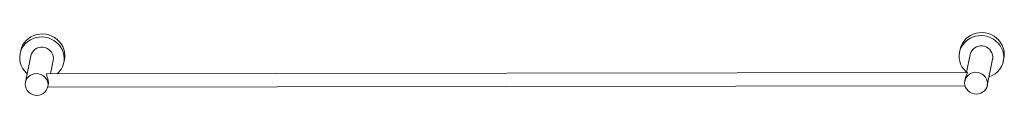
# Model space of a CAD drawing. Units: millimetres. Extents: x 371 to 779, y 112 to 138.
import ezdxf

# ---------------------------------------------------------------- set-up
doc = ezdxf.new("R2010")
doc.units = ezdxf.units.MM

msp = doc.modelspace()

# ---------------------------------------------------------------- linework, layer by layer
at = {"color": 7, "linetype": 'Continuous', "lineweight": 15}
for p, q in [((760.25, 130.89), (760, 129.64)), ((371.13, 130.35), (370.88, 129.1)), ((375.29, 128.2), (373.07, 117.29)), ((389.01, 125.42), (389.26, 126.67)), ((764.41, 128.75), (762.89, 121.27)), ((771.5, 115.95), (773.72, 126.86)), ((778.13, 125.96), (778.38, 127.21)), ((383.47, 120.74), (384.6, 126.32)), ((763.22, 121.27), (382.01, 120.74)), ((762.36, 118.68), (762.19, 117.84)), ((382.35, 115.24), (762.28, 115.77)), ((382.38, 115.4), (382.55, 116.25))]:
    msp.add_line(p, q, dxfattribs=at)
at = {"color": 7, "linetype": 'Continuous', "lineweight": 15, "flags": 128}
for points in [[(389.17, 127.27), (389.05, 128.5), (388.76, 129.69), (388.29, 130.85), (387.66, 131.93), (386.88, 132.92), (385.96, 133.8), (384.93, 134.55), (383.8, 135.17), (382.6, 135.62), (381.34, 135.92), (380.06, 136.04), (378.77, 136), (377.51, 135.78), (376.29, 135.4), (375.15, 134.87), (374.1, 134.18), (373.16, 133.36), (372.35, 132.42), (371.7, 131.37), (371.2, 130.25), (370.87, 129.07), (370.72, 127.86), (370.75, 126.63), (370.96, 125.42), (371.34, 124.24), (371.89, 123.12), (372.6, 122.08), (373.45, 121.15), (373.79, 120.83)], [(389.42, 128.52), (389.31, 129.74), (389.01, 130.94), (388.54, 132.09), (387.91, 133.18), (387.13, 134.17), (386.22, 135.05), (385.19, 135.8), (384.06, 136.41), (382.85, 136.87), (381.6, 137.16), (380.31, 137.29), (379.03, 137.25), (377.76, 137.03), (376.55, 136.65), (375.4, 136.11), (374.35, 135.42), (373.41, 134.6), (372.61, 133.66), (371.95, 132.62), (371.45, 131.5), (371.13, 130.35)], [(778.29, 127.81), (778.17, 129.04), (777.88, 130.24), (777.41, 131.39), (776.78, 132.47), (776, 133.46), (775.09, 134.34), (774.05, 135.1), (772.92, 135.71), (771.72, 136.16), (770.46, 136.46), (769.18, 136.59), (767.89, 136.54), (766.63, 136.33), (765.42, 135.95), (764.27, 135.41), (763.22, 134.72), (762.28, 133.9), (761.48, 132.96), (760.82, 131.92), (760.32, 130.8), (759.99, 129.62), (759.84, 128.4), (759.87, 127.18), (760.08, 125.96), (760.46, 124.78), (761.01, 123.66), (761.72, 122.63), (762.57, 121.69), (762.91, 121.37)], [(778.55, 129.06), (778.43, 130.28), (778.13, 131.48), (777.66, 132.64), (777.03, 133.72), (776.25, 134.71), (775.34, 135.59), (774.31, 136.34), (773.18, 136.95), (771.97, 137.41), (770.72, 137.71), (769.43, 137.83), (768.15, 137.79), (766.88, 137.57), (765.67, 137.19), (764.52, 136.65), (763.47, 135.97), (762.54, 135.14), (761.73, 134.2), (761.07, 133.16), (760.57, 132.04), (760.25, 130.89)], [(384.6, 126.32), (384.61, 126.39), (384.68, 127.27)], [(389.26, 126.67), (389.36, 127.3), (389.42, 128.52)], [(773.72, 126.86), (773.73, 126.93), (773.8, 127.81)], [(778.38, 127.21), (778.48, 127.84), (778.55, 129.06)], [(382.47, 116.36), (382.35, 117.24), (382.07, 118.08), (381.61, 118.86), (381, 119.55), (380.27, 120.11), (379.44, 120.52), (378.55, 120.78), (377.62, 120.86), (376.7, 120.78), (375.82, 120.52), (375.01, 120.1), (374.3, 119.54), (373.73, 118.85), (373.31, 118.07), (373.06, 117.22), (372.99, 116.34), (373.1, 115.46), (373.39, 114.62), (373.85, 113.84), (374.45, 113.15), (375.18, 112.59), (376.01, 112.18), (376.91, 111.92), (377.83, 111.84), (378.76, 111.92), (379.64, 112.18), (380.45, 112.6), (381.15, 113.16), (381.73, 113.85), (382.15, 114.63), (382.4, 115.48), (382.47, 116.36)], [(771.59, 116.9), (771.48, 117.78), (771.19, 118.62), (770.73, 119.4), (770.13, 120.09), (769.39, 120.65), (768.57, 121.06), (767.67, 121.32), (766.74, 121.4), (765.82, 121.32), (764.94, 121.06), (764.13, 120.64), (763.42, 120.08), (762.85, 119.39), (762.43, 118.61), (762.18, 117.77), (762.11, 116.88), (762.22, 116), (762.51, 115.16), (762.97, 114.38), (763.57, 113.7), (764.3, 113.14), (765.13, 112.72), (766.03, 112.46), (766.95, 112.38), (767.88, 112.47), (768.76, 112.72), (769.57, 113.14), (770.28, 113.7), (770.85, 114.39), (771.27, 115.17), (771.52, 116.02), (771.59, 116.9)]]:
    msp.add_lwpolyline(points, dxfattribs=at)
at = {"color": 7, "linetype": 'Continuous', "lineweight": 15}
for centre, radius, start, end in [((379.91, 127.04), 4.77, 2.701, 165.8914), ((769.04, 127.58), 4.77, 2.701, 165.8914), ((380.75, 127.1), 8.42, 311.0481, 1.1935), ((769.69, 127.7), 8.6, 287.1041, 0.7411)]:
    msp.add_arc(centre, radius, start, end, dxfattribs=at)
for points, knots in [([(382.01, 120.74), (381.96, 120.72), (381.84, 120.68), (381.86, 120.34), (382.02, 119.83), (382.27, 119.11), (382.51, 118.24), (382.61, 117.55), (382.62, 117.21), (382.62, 117.14)], [0, 0, 0, 0, 0.145837, 0.294948, 0.440596, 0.608865, 0.79957, 0.95606, 1, 1, 1, 1]), ([(763.22, 121.27), (763.24, 121.25), (763.29, 121.21), (763.18, 120.87), (762.94, 120.36), (762.64, 119.64), (762.41, 119.03), (762.37, 118.69), (762.37, 118.68)], [0, 0, 0, 0, 0.181134, 0.366336, 0.547236, 0.756233, 0.993095, 1, 1, 1, 1]), ([(382.62, 117.14), (382.62, 116.86), (382.62, 116.53), (382.56, 116.3), (382.54, 116.25)], [0, 0, 0, 0, 0.817342, 1, 1, 1, 1])]:
    msp.add_open_spline(points, degree=3, knots=knots, dxfattribs=at)

doc.saveas('drawing.dxf')
